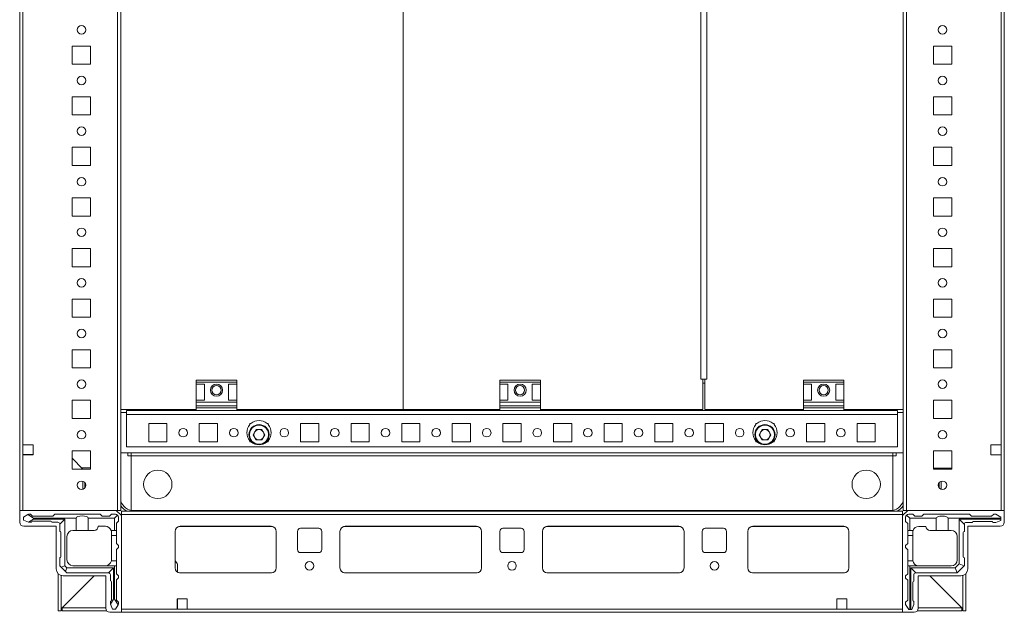
# Model space of a CAD drawing. Units: millimetres. Extents: x 19 to 11600, y -12 to 11614.
# Drawn here: x 921 to 1408, y 815 to 1108 of the extents above; entities that cross this region are included whole.
import ezdxf

# ---------------------------------------------------------------- set-up
doc = ezdxf.new("R2010")
doc.units = ezdxf.units.MM

msp = doc.modelspace()

# ---------------------------------------------------------------- linework, layer by layer
at = {"color": 7, "linetype": 'Continuous', "lineweight": 15}
for p, q in [((921.447, 1365.194), (921.447, 865.194)), ((969.847, 1365.194), (969.847, 865.194)), ((971.447, 865.194), (971.447, 1365.194)), ((1357.947, 1365.194), (1357.947, 865.194)), ((1359.547, 865.194), (1359.547, 1365.194)), ((1407.947, 865.194), (1407.947, 1365.194)), ((923.047, 897.694), (923.047, 1332.694)), ((1406.347, 1332.694), (1406.347, 897.694)), ((1110.931, 915.194), (1110.931, 1315.194)), ((1110.947, 1315.194), (1110.947, 915.194)), ((1357.923, 915.194), (1357.923, 1315.194)), ((1257.929, 1300.194), (1257.929, 930.194)), ((1260.933, 930.194), (1260.933, 1300.194)), ((947.447, 1094.694), (947.447, 1085.694)), ((956.447, 1094.694), (947.447, 1094.694)), ((956.447, 1085.694), (956.447, 1094.694)), ((1381.947, 1094.694), (1372.947, 1094.694)), ((1372.947, 1094.694), (1372.947, 1085.694)), ((1381.947, 1085.694), (1381.947, 1094.694)), ((947.447, 1085.694), (956.447, 1085.694)), ((1372.947, 1085.694), (1381.947, 1085.694)), ((947.447, 1069.694), (947.447, 1060.694)), ((956.447, 1069.694), (947.447, 1069.694)), ((956.447, 1060.694), (956.447, 1069.694)), ((1381.947, 1069.694), (1372.947, 1069.694)), ((1372.947, 1069.694), (1372.947, 1060.694)), ((1381.947, 1060.694), (1381.947, 1069.694)), ((947.447, 1060.694), (956.447, 1060.694)), ((1372.947, 1060.694), (1381.947, 1060.694)), ((947.447, 1044.694), (947.447, 1035.694)), ((956.447, 1044.694), (947.447, 1044.694)), ((956.447, 1035.694), (956.447, 1044.694)), ((1381.947, 1044.694), (1372.947, 1044.694)), ((1372.947, 1044.694), (1372.947, 1035.694)), ((1381.947, 1035.694), (1381.947, 1044.694)), ((947.447, 1035.694), (956.447, 1035.694)), ((1372.947, 1035.694), (1381.947, 1035.694)), ((947.447, 1019.694), (947.447, 1010.694)), ((956.447, 1019.694), (947.447, 1019.694)), ((956.447, 1010.694), (956.447, 1019.694)), ((1381.947, 1019.694), (1372.947, 1019.694)), ((1372.947, 1019.694), (1372.947, 1010.694)), ((1381.947, 1010.694), (1381.947, 1019.694)), ((947.447, 1010.694), (956.447, 1010.694)), ((1372.947, 1010.694), (1381.947, 1010.694)), ((947.447, 994.694), (947.447, 985.694)), ((956.447, 994.694), (947.447, 994.694)), ((956.447, 985.694), (956.447, 994.694)), ((1381.947, 994.694), (1372.947, 994.694)), ((1372.947, 994.694), (1372.947, 985.694)), ((1381.947, 985.694), (1381.947, 994.694)), ((947.447, 985.694), (956.447, 985.694)), ((1372.947, 985.694), (1381.947, 985.694)), ((947.447, 969.694), (947.447, 960.694)), ((956.447, 969.694), (947.447, 969.694)), ((956.447, 960.694), (956.447, 969.694)), ((1381.947, 969.694), (1372.947, 969.694)), ((1372.947, 969.694), (1372.947, 960.694)), ((1381.947, 960.694), (1381.947, 969.694)), ((947.447, 960.694), (956.447, 960.694)), ((1372.947, 960.694), (1381.947, 960.694)), ((947.447, 944.694), (947.447, 935.694)), ((956.447, 944.694), (947.447, 944.694)), ((956.447, 935.694), (956.447, 944.694)), ((1381.947, 944.694), (1372.947, 944.694)), ((1372.947, 944.694), (1372.947, 935.694)), ((1381.947, 935.694), (1381.947, 944.694)), ((947.447, 935.694), (956.447, 935.694)), ((1372.947, 935.694), (1381.947, 935.694)), ((1028.697, 929.694), (1008.697, 929.694)), ((1008.697, 929.694), (1008.697, 928.694)), ((1028.697, 928.694), (1028.697, 929.694)), ((1178.697, 929.694), (1158.697, 929.694)), ((1158.697, 929.694), (1158.697, 928.694)), ((1178.697, 928.694), (1178.697, 929.694)), ((1257.929, 930.194), (1258.939, 930.194)), ((1258.935, 930.194), (1259.423, 930.194)), ((1258.939, 915.194), (1258.939, 930.194)), ((1259.423, 930.194), (1259.923, 930.194)), ((1259.923, 930.194), (1259.923, 915.194)), ((1259.923, 930.194), (1260.933, 930.194)), ((1328.697, 929.694), (1308.697, 929.694)), ((1308.697, 929.694), (1308.697, 928.694)), ((1328.697, 928.694), (1328.697, 929.694)), ((1008.697, 928.694), (1028.697, 928.694)), ((1008.697, 927.694), (1008.697, 928.694)), ((1008.697, 927.694), (1012.697, 927.694)), ((1008.697, 919.694), (1008.697, 927.694)), ((1012.697, 927.694), (1012.697, 919.694)), ((1024.697, 927.694), (1028.697, 927.694)), ((1024.697, 927.694), (1024.697, 919.694)), ((1028.697, 928.694), (1028.697, 927.694)), ((1028.697, 919.694), (1028.697, 927.694)), ((1158.697, 928.694), (1178.697, 928.694)), ((1158.697, 927.694), (1158.697, 928.694)), ((1158.697, 927.694), (1162.697, 927.694)), ((1158.697, 919.694), (1158.697, 927.694)), ((1162.697, 927.694), (1162.697, 919.694)), ((1174.697, 927.694), (1178.697, 927.694)), ((1174.697, 927.694), (1174.697, 919.694)), ((1178.697, 928.694), (1178.697, 927.694)), ((1178.697, 919.694), (1178.697, 927.694)), ((1258.939, 928.194), (1259.923, 928.194)), ((1308.697, 928.694), (1328.697, 928.694)), ((1308.697, 927.694), (1308.697, 928.694)), ((1308.697, 927.694), (1312.697, 927.694)), ((1308.697, 919.694), (1308.697, 927.694)), ((1312.697, 927.694), (1312.697, 919.694)), ((1324.697, 927.694), (1328.697, 927.694)), ((1324.697, 927.694), (1324.697, 919.694)), ((1328.697, 928.694), (1328.697, 927.694)), ((1328.697, 919.694), (1328.697, 927.694)), ((947.447, 919.694), (947.447, 910.694)), ((956.447, 919.694), (947.447, 919.694)), ((956.447, 910.694), (956.447, 919.694)), ((1012.697, 919.694), (1008.697, 919.694)), ((1008.697, 918.694), (1008.697, 919.694)), ((1028.697, 919.694), (1024.697, 919.694)), ((1028.697, 919.694), (1028.697, 918.694)), ((1162.697, 919.694), (1158.697, 919.694)), ((1158.697, 918.694), (1158.697, 919.694)), ((1178.697, 919.694), (1174.697, 919.694)), ((1178.697, 919.694), (1178.697, 918.694)), ((1312.697, 919.694), (1308.697, 919.694)), ((1308.697, 918.694), (1308.697, 919.694)), ((1328.697, 919.694), (1324.697, 919.694)), ((1328.697, 919.694), (1328.697, 918.694)), ((1381.947, 919.694), (1372.947, 919.694)), ((1372.947, 919.694), (1372.947, 910.694)), ((1381.947, 910.694), (1381.947, 919.694)), ((971.447, 915.194), (1008.697, 915.194)), ((974.197, 914.694), (974.197, 912.684)), ((1008.697, 914.694), (974.197, 914.694)), ((974.947, 914.694), (974.947, 915.194)), ((976.447, 914.694), (976.447, 915.194)), ((1008.697, 918.694), (1028.697, 918.694)), ((1008.697, 916.922), (1008.697, 918.694)), ((1028.697, 916.922), (1008.697, 916.922)), ((1008.697, 916.922), (1008.697, 915.973)), ((1008.697, 914.694), (1008.697, 915.973)), ((1008.697, 915.973), (1028.697, 915.973)), ((1008.697, 914.694), (1028.697, 914.694)), ((1028.697, 916.922), (1028.697, 918.694)), ((1028.697, 915.973), (1028.697, 916.922)), ((1028.697, 914.694), (1028.697, 915.973)), ((1028.697, 915.194), (1110.931, 915.194)), ((1158.697, 914.694), (1028.697, 914.694)), ((1110.947, 915.194), (1110.931, 915.194)), ((1110.947, 915.194), (1158.697, 915.194)), ((1158.697, 918.694), (1178.697, 918.694)), ((1158.697, 916.922), (1158.697, 918.694)), ((1178.697, 916.922), (1158.697, 916.922)), ((1158.697, 916.922), (1158.697, 915.973)), ((1158.697, 914.694), (1158.697, 915.973)), ((1158.697, 915.973), (1178.697, 915.973)), ((1158.697, 914.694), (1178.697, 914.694)), ((1178.697, 916.922), (1178.697, 918.694)), ((1178.697, 915.973), (1178.697, 916.922)), ((1178.697, 914.694), (1178.697, 915.973)), ((1178.697, 915.194), (1258.939, 915.194)), ((1308.697, 914.694), (1178.697, 914.694)), ((1259.923, 915.194), (1308.697, 915.194)), ((1308.697, 918.694), (1328.697, 918.694)), ((1308.697, 916.922), (1308.697, 918.694)), ((1328.697, 916.922), (1308.697, 916.922)), ((1308.697, 916.922), (1308.697, 915.973)), ((1308.697, 914.694), (1308.697, 915.973)), ((1308.697, 915.973), (1328.697, 915.973)), ((1308.697, 914.694), (1328.697, 914.694)), ((1328.697, 916.922), (1328.697, 918.694)), ((1328.697, 915.973), (1328.697, 916.922)), ((1328.697, 914.694), (1328.697, 915.973)), ((1328.697, 915.194), (1357.923, 915.194)), ((1355.197, 914.694), (1328.697, 914.694)), ((1352.947, 915.194), (1352.947, 914.694)), ((1354.447, 915.194), (1354.447, 914.694)), ((1355.197, 914.694), (1355.197, 912.684)), ((947.447, 910.694), (956.447, 910.694)), ((974.187, 913.694), (971.447, 913.694)), ((974.187, 913.694), (974.187, 912.684)), ((974.187, 912.684), (974.197, 912.684)), ((974.197, 912.684), (1355.197, 912.684)), ((974.197, 896.694), (974.197, 912.684)), ((1355.197, 912.684), (1355.197, 896.694)), ((1355.207, 912.684), (1355.197, 912.684)), ((1355.207, 912.684), (1355.207, 913.694)), ((1357.947, 913.694), (1355.207, 913.694)), ((1372.947, 910.694), (1381.947, 910.694)), ((985.197, 908.194), (994.197, 908.194)), ((985.197, 899.194), (985.197, 908.194)), ((994.197, 908.194), (994.197, 899.194)), ((1010.197, 908.194), (1019.197, 908.194)), ((1010.197, 899.194), (1010.197, 908.194)), ((1019.197, 908.194), (1019.197, 899.194)), ((1035.197, 908.194), (1035.729, 908.194)), ((1035.197, 907.662), (1035.197, 908.194)), ((1036.762, 902.694), (1038.23, 905.236)), ((1038.23, 905.236), (1041.165, 905.236)), ((1041.165, 905.236), (1042.633, 902.694)), ((1043.666, 908.194), (1044.197, 908.194)), ((1044.197, 908.194), (1044.197, 907.662)), ((1060.197, 908.194), (1069.197, 908.194)), ((1060.197, 899.194), (1060.197, 908.194)), ((1069.197, 908.194), (1069.197, 899.194)), ((1085.197, 908.194), (1094.197, 908.194)), ((1085.197, 899.194), (1085.197, 908.194)), ((1094.197, 908.194), (1094.197, 899.194)), ((1110.197, 908.194), (1119.197, 908.194)), ((1110.197, 899.194), (1110.197, 908.194)), ((1119.197, 908.194), (1119.197, 899.194)), ((1135.197, 908.194), (1144.197, 908.194)), ((1135.197, 899.194), (1135.197, 908.194)), ((1144.197, 908.194), (1144.197, 899.194)), ((1160.197, 908.194), (1169.197, 908.194)), ((1160.197, 899.194), (1160.197, 908.194)), ((1169.197, 908.194), (1169.197, 899.194)), ((1185.197, 908.194), (1194.197, 908.194)), ((1185.197, 899.194), (1185.197, 908.194)), ((1194.197, 908.194), (1194.197, 899.194)), ((1210.197, 908.194), (1219.197, 908.194)), ((1210.197, 899.194), (1210.197, 908.194)), ((1219.197, 908.194), (1219.197, 899.194)), ((1235.197, 908.194), (1244.197, 908.194)), ((1235.197, 899.194), (1235.197, 908.194)), ((1244.197, 908.194), (1244.197, 899.194)), ((1260.197, 908.194), (1269.197, 908.194)), ((1260.197, 899.194), (1260.197, 908.194)), ((1269.197, 908.194), (1269.197, 899.194)), ((1285.197, 908.194), (1285.729, 908.194)), ((1285.197, 907.662), (1285.197, 908.194)), ((1286.762, 902.694), (1288.23, 905.236)), ((1288.23, 905.236), (1291.165, 905.236)), ((1291.165, 905.236), (1292.633, 902.694)), ((1293.666, 908.194), (1294.197, 908.194)), ((1294.197, 908.194), (1294.197, 907.662)), ((1310.197, 908.194), (1319.197, 908.194)), ((1310.197, 899.194), (1310.197, 908.194)), ((1319.197, 908.194), (1319.197, 899.194)), ((1335.197, 908.194), (1344.197, 908.194)), ((1335.197, 899.194), (1335.197, 908.194)), ((1344.197, 908.194), (1344.197, 899.194)), ((1038.23, 900.152), (1036.762, 902.694)), ((1041.165, 900.152), (1038.23, 900.152)), ((1042.633, 902.694), (1041.165, 900.152)), ((1288.23, 900.152), (1286.762, 902.694)), ((1291.165, 900.152), (1288.23, 900.152)), ((1292.633, 902.694), (1291.165, 900.152)), ((928.047, 897.694), (923.047, 897.694)), ((923.047, 892.694), (923.047, 897.694)), ((928.047, 892.694), (928.047, 897.694)), ((1355.197, 896.694), (974.197, 896.694)), ((994.197, 899.194), (985.197, 899.194)), ((1019.197, 899.194), (1010.197, 899.194)), ((1035.197, 899.194), (1035.197, 899.725)), ((1035.729, 899.194), (1035.197, 899.194)), ((1044.197, 899.194), (1043.666, 899.194)), ((1044.197, 899.725), (1044.197, 899.194)), ((1069.197, 899.194), (1060.197, 899.194)), ((1094.197, 899.194), (1085.197, 899.194)), ((1119.197, 899.194), (1110.197, 899.194)), ((1144.197, 899.194), (1135.197, 899.194)), ((1169.197, 899.194), (1160.197, 899.194)), ((1194.197, 899.194), (1185.197, 899.194)), ((1219.197, 899.194), (1210.197, 899.194)), ((1244.197, 899.194), (1235.197, 899.194)), ((1269.197, 899.194), (1260.197, 899.194)), ((1285.197, 899.194), (1285.197, 899.725)), ((1285.729, 899.194), (1285.197, 899.194)), ((1294.197, 899.194), (1293.666, 899.194)), ((1294.197, 899.725), (1294.197, 899.194)), ((1319.197, 899.194), (1310.197, 899.194)), ((1344.197, 899.194), (1335.197, 899.194)), ((1406.347, 897.694), (1401.347, 897.694)), ((1401.347, 897.694), (1401.347, 892.694)), ((1406.347, 897.694), (1406.347, 892.694)), ((923.047, 892.944), (923.447, 892.944)), ((923.047, 865.194), (923.047, 892.694)), ((923.047, 892.694), (928.047, 892.694)), ((923.447, 892.694), (923.447, 892.944)), ((923.447, 892.944), (925.697, 892.944)), ((925.697, 892.944), (925.697, 892.694)), ((925.697, 892.944), (926.697, 892.944)), ((926.697, 892.694), (926.697, 892.944)), ((926.697, 892.944), (927.697, 892.944)), ((927.697, 892.694), (927.697, 892.944)), ((927.697, 892.944), (928.047, 892.944)), ((947.447, 894.694), (947.447, 885.694)), ((956.447, 894.694), (947.447, 894.694)), ((947.447, 891.135), (952.697, 885.71)), ((956.447, 885.694), (956.447, 894.694)), ((971.447, 893.694), (1357.947, 893.694)), ((974.947, 892.194), (974.937, 892.194)), ((974.947, 892.194), (974.947, 893.694)), ((976.447, 892.194), (974.947, 892.194)), ((976.447, 892.194), (976.447, 893.694)), ((1352.947, 892.194), (976.447, 892.194)), ((976.447, 892.194), (976.447, 892.184)), ((976.447, 865.315), (976.447, 892.194)), ((1352.947, 892.184), (976.447, 892.184)), ((976.447, 892.184), (976.447, 865.315)), ((1352.947, 893.694), (1352.947, 892.194)), ((1352.947, 892.194), (1352.947, 892.184)), ((1352.947, 892.194), (1354.447, 892.194)), ((1352.947, 892.194), (1352.947, 865.315)), ((1352.947, 865.315), (1352.947, 892.184)), ((1354.447, 893.694), (1354.447, 892.194)), ((1354.447, 892.194), (1354.457, 892.194)), ((1381.947, 894.694), (1372.947, 894.694)), ((1372.947, 894.694), (1372.947, 885.694)), ((1381.947, 885.694), (1381.947, 894.694)), ((1401.347, 892.694), (1406.347, 892.694)), ((1406.347, 892.694), (1406.347, 865.194)), ((947.447, 885.694), (956.447, 885.694)), ((952.036, 886.394), (956.447, 886.394)), ((952.697, 885.71), (952.714, 885.694)), ((952.697, 885.71), (952.697, 885.694)), ((1372.947, 886.144), (1381.685, 886.144)), ((1372.947, 886.143), (1373.685, 886.143)), ((1372.947, 885.694), (1381.947, 885.694)), ((1373.685, 886.143), (1373.685, 885.694)), ((1373.685, 886.143), (1374.685, 886.143)), ((1374.685, 886.143), (1374.685, 885.694)), ((1374.685, 886.143), (1375.685, 886.143)), ((1375.685, 885.694), (1375.685, 886.143)), ((1375.685, 886.143), (1376.685, 886.143)), ((1376.685, 885.694), (1376.685, 886.143)), ((1376.685, 886.143), (1381.947, 886.143)), ((1381.685, 886.144), (1381.947, 886.144)), ((952.697, 879.655), (952.697, 875.732)), ((953.697, 876.533), (953.697, 878.855)), ((1375.685, 876.552), (1375.685, 878.835)), ((1376.685, 875.737), (1376.685, 879.65)), ((969.197, 865.194), (921.447, 865.194)), ((921.447, 865.194), (921.447, 859.444)), ((969.847, 865.194), (923.047, 865.194)), ((925.403, 863.221), (923.275, 861.944)), ((923.275, 861.944), (923.275, 860.444)), ((925.775, 863.444), (925.403, 863.221)), ((928.275, 861.444), (925.403, 863.221)), ((926.775, 863.444), (925.775, 863.444)), ((926.775, 863.444), (927.775, 862.444)), ((927.775, 862.444), (937.775, 862.444)), ((949.275, 861.444), (928.275, 861.444)), ((928.275, 860.944), (928.275, 861.444)), ((937.775, 862.444), (938.775, 863.444)), ((938.775, 863.444), (961.275, 863.444)), ((949.275, 855.444), (949.275, 861.444)), ((955.275, 861.444), (955.275, 855.444)), ((968.275, 861.444), (955.275, 861.444)), ((961.275, 863.444), (962.275, 862.444)), ((962.275, 862.444), (965.775, 862.444)), ((965.775, 862.444), (966.775, 863.444)), ((966.775, 863.444), (968.775, 863.444)), ((969.836, 863.004), (968.275, 861.444)), ((968.275, 855.444), (968.275, 861.444)), ((971.697, 862.694), (969.197, 865.194)), ((969.847, 865.194), (971.447, 865.194)), ((970.275, 861.944), (970.275, 859.944)), ((971.697, 864.944), (971.697, 863.344)), ((1357.697, 864.944), (971.697, 864.944)), ((971.697, 863.344), (971.697, 816.544)), ((971.697, 863.344), (1357.697, 863.344)), ((971.697, 814.944), (971.697, 862.694)), ((977.697, 865.194), (1351.697, 865.194)), ((1357.697, 862.694), (1360.197, 865.194)), ((1357.697, 863.344), (1357.697, 864.944)), ((1357.697, 816.544), (1357.697, 863.344)), ((1357.697, 814.944), (1357.697, 862.694)), ((1357.947, 865.194), (1359.547, 865.194)), ((1359.197, 861.883), (1359.197, 859.883)), ((1406.347, 865.194), (1359.547, 865.194)), ((1361.197, 861.383), (1359.637, 862.944)), ((1360.197, 865.194), (1407.947, 865.194)), ((1362.697, 863.383), (1360.697, 863.383)), ((1374.197, 861.383), (1361.197, 861.383)), ((1361.197, 861.383), (1361.197, 855.383)), ((1362.697, 863.383), (1363.697, 862.383)), ((1367.197, 862.383), (1363.697, 862.383)), ((1367.197, 862.383), (1368.197, 863.383)), ((1390.697, 863.383), (1368.197, 863.383)), ((1374.197, 855.383), (1374.197, 861.383)), ((1380.197, 861.383), (1380.197, 855.383)), ((1406.197, 861.383), (1380.197, 861.383)), ((1390.697, 863.383), (1391.697, 862.383)), ((1401.697, 862.383), (1391.697, 862.383)), ((1401.697, 862.383), (1402.697, 863.383)), ((1402.697, 863.383), (1403.697, 863.383)), ((1406.197, 861.883), (1403.697, 863.383)), ((1406.197, 861.883), (1406.197, 861.383)), ((1406.197, 860.883), (1406.197, 861.383)), ((1407.947, 865.194), (1407.947, 859.444)), ((923.275, 860.444), (925.775, 859.444)), ((923.447, 857.444), (939.447, 857.444)), ((925.775, 859.444), (925.851, 859.444)), ((925.851, 859.444), (928.275, 860.944)), ((925.851, 859.444), (927.275, 859.444)), ((936.775, 859.944), (927.775, 859.944)), ((928.275, 860.944), (943.775, 860.944)), ((940.275, 859.444), (937.275, 859.444)), ((939.447, 857.444), (939.447, 836.444)), ((941.275, 858.444), (943.775, 860.944)), ((941.275, 854.944), (941.275, 858.444)), ((943.775, 860.944), (943.775, 837.944)), ((963.775, 857.444), (960.275, 857.444)), ((970.275, 859.944), (969.275, 858.944)), ((969.275, 858.944), (969.275, 855.444)), ((1000.697, 857.444), (1045.697, 857.444)), ((1060.197, 856.444), (1069.197, 856.444)), ((1082.197, 857.444), (1147.197, 857.444)), ((1160.197, 856.444), (1169.197, 856.444)), ((1182.197, 857.444), (1247.197, 857.444)), ((1260.197, 856.444), (1269.197, 856.444)), ((1328.697, 857.444), (1283.697, 857.444)), ((1360.197, 858.883), (1359.197, 859.883)), ((1360.197, 858.883), (1360.197, 855.383)), ((1365.697, 857.383), (1369.197, 857.383)), ((1385.697, 860.883), (1406.197, 860.883)), ((1385.697, 838.883), (1385.697, 860.883)), ((1385.697, 860.883), (1388.197, 858.383)), ((1388.197, 854.883), (1388.197, 858.383)), ((1389.197, 859.383), (1392.197, 859.383)), ((1405.947, 857.444), (1389.947, 857.444)), ((1389.947, 857.444), (1389.947, 836.444)), ((1392.697, 859.883), (1401.697, 859.883)), ((1403.697, 859.383), (1402.197, 859.383)), ((1403.697, 859.383), (1406.197, 860.383)), ((1406.197, 860.883), (1406.197, 860.383)), ((941.775, 842.444), (941.775, 854.444)), ((944.775, 840.944), (944.775, 852.444)), ((949.275, 855.444), (947.775, 855.444)), ((955.275, 855.444), (949.275, 855.444)), ((955.275, 855.444), (958.275, 855.444)), ((966.603, 855.444), (968.275, 855.444)), ((966.775, 852.944), (966.775, 854.444)), ((969.275, 852.944), (966.775, 852.944)), ((966.775, 840.944), (966.775, 852.944)), ((969.275, 855.444), (968.275, 855.444)), ((969.275, 855.444), (969.275, 852.944)), ((969.275, 848.944), (969.275, 852.944)), ((998.197, 836.944), (998.197, 854.944)), ((1048.197, 854.944), (1048.197, 836.944)), ((1058.697, 845.944), (1058.697, 854.944)), ((1070.697, 854.944), (1070.697, 845.944)), ((1079.697, 836.944), (1079.697, 854.944)), ((1149.697, 854.944), (1149.697, 836.944)), ((1158.697, 845.944), (1158.697, 854.944)), ((1170.697, 854.944), (1170.697, 845.944)), ((1179.697, 836.944), (1179.697, 854.944)), ((1249.697, 854.944), (1249.697, 836.944)), ((1258.697, 845.944), (1258.697, 854.944)), ((1270.697, 854.944), (1270.697, 845.944)), ((1281.197, 854.944), (1281.197, 836.944)), ((1331.197, 836.944), (1331.197, 854.944)), ((1361.197, 855.383), (1360.197, 855.383)), ((1360.197, 855.383), (1360.197, 852.883)), ((1362.697, 852.883), (1360.197, 852.883)), ((1360.197, 852.883), (1360.197, 848.883)), ((1362.869, 855.383), (1361.197, 855.383)), ((1362.697, 854.383), (1362.697, 852.883)), ((1362.697, 840.883), (1362.697, 852.883)), ((1374.197, 855.383), (1371.197, 855.383)), ((1380.197, 855.383), (1374.197, 855.383)), ((1381.697, 855.383), (1380.197, 855.383)), ((1384.697, 852.383), (1384.697, 840.883)), ((1387.697, 842.383), (1387.697, 854.383)), ((970.275, 847.944), (969.275, 848.944)), ((969.275, 845.944), (970.275, 846.944)), ((970.275, 846.944), (970.275, 847.944)), ((1360.197, 848.883), (1359.197, 847.883)), ((1359.197, 847.883), (1359.197, 846.883)), ((1359.197, 846.883), (1360.197, 845.883)), ((941.275, 837.944), (941.275, 841.944)), ((969.275, 840.444), (969.275, 845.944)), ((1069.197, 844.444), (1060.197, 844.444)), ((1169.197, 844.444), (1160.197, 844.444)), ((1269.197, 844.444), (1260.197, 844.444)), ((1360.197, 845.883), (1360.197, 840.383)), ((1388.197, 837.883), (1388.197, 841.883)), ((942.007, 837.211), (941.275, 837.944)), ((943.775, 837.944), (942.007, 837.211)), ((942.007, 837.211), (944.043, 835.176)), ((943.775, 837.944), (944.775, 836.944)), ((944.043, 835.176), (944.775, 836.944)), ((944.775, 836.944), (967.775, 836.944)), ((947.775, 837.944), (968.275, 837.944)), ((965.275, 834.444), (967.775, 836.944)), ((966.733, 840.444), (969.275, 840.444)), ((967.775, 836.944), (967.775, 821.444)), ((968.275, 821.444), (968.275, 837.944)), ((968.275, 837.944), (969.275, 837.944)), ((969.275, 840.444), (969.275, 837.944)), ((969.275, 833.944), (969.275, 837.944)), ((998.197, 840.392), (998.991, 839.625)), ((999.447, 838.547), (999.447, 834.779)), ((1360.197, 840.383), (1362.739, 840.383)), ((1360.197, 840.383), (1360.197, 837.883)), ((1360.197, 837.883), (1360.197, 833.883)), ((1360.197, 837.883), (1361.197, 837.883)), ((1361.197, 837.883), (1361.197, 816.383)), ((1365.197, 837.883), (1361.197, 837.883)), ((1361.697, 836.883), (1383.697, 836.883)), ((1361.697, 816.383), (1361.697, 836.883)), ((1364.197, 834.383), (1361.697, 836.883)), ((1365.197, 837.883), (1365.197, 837.925)), ((1381.697, 837.883), (1365.697, 837.883)), ((1383.697, 836.883), (1385.697, 838.883)), ((1383.697, 836.883), (1384.723, 834.409)), ((1384.723, 834.409), (1388.172, 837.858)), ((1385.697, 838.883), (1388.172, 837.858)), ((1388.197, 837.883), (1388.172, 837.858)), ((940.447, 833.994), (940.447, 815.694)), ((941.947, 833.09), (941.947, 815.694)), ((941.957, 816.704), (958.197, 832.944)), ((958.197, 832.944), (942.457, 817.204)), ((942.947, 832.944), (963.947, 832.944)), ((944.775, 834.444), (944.043, 835.176)), ((944.775, 834.444), (965.275, 834.444)), ((963.947, 832.944), (963.947, 816.944)), ((966.275, 830.444), (966.275, 833.444)), ((969.275, 833.944), (970.275, 832.944)), ((970.275, 831.944), (969.275, 830.944)), ((970.275, 831.944), (970.275, 832.944)), ((1045.921, 834.454), (1000.474, 834.454)), ((1045.697, 834.444), (1000.697, 834.444)), ((1147.421, 834.454), (1081.974, 834.454)), ((1147.197, 834.444), (1082.197, 834.444)), ((1247.421, 834.454), (1181.974, 834.454)), ((1247.197, 834.444), (1182.197, 834.444)), ((1328.921, 834.454), (1283.474, 834.454)), ((1283.697, 834.444), (1328.697, 834.444)), ((1359.197, 832.883), (1360.197, 833.883)), ((1359.197, 832.883), (1359.197, 831.883)), ((1363.197, 833.383), (1363.197, 830.383)), ((1364.197, 834.383), (1384.697, 834.383)), ((1386.447, 832.944), (1365.447, 832.944)), ((1365.447, 832.944), (1365.447, 816.944)), ((1386.937, 817.204), (1371.197, 832.944)), ((1371.197, 832.944), (1387.437, 816.704)), ((1384.723, 834.409), (1384.697, 834.383)), ((1387.447, 815.694), (1387.447, 833.09)), ((1388.947, 815.694), (1388.947, 833.994)), ((966.775, 820.944), (966.775, 829.944)), ((969.275, 830.944), (969.275, 820.944)), ((1360.197, 830.883), (1359.197, 831.883)), ((1360.197, 830.883), (1360.197, 820.883)), ((1362.697, 829.883), (1362.697, 820.883)), ((967.775, 821.444), (966.275, 819.019)), ((966.275, 820.444), (966.275, 819.019)), ((966.275, 819.019), (966.275, 818.944)), ((966.275, 818.944), (967.275, 816.444)), ((968.275, 821.444), (967.775, 821.444)), ((970.052, 818.572), (968.275, 821.444)), ((968.775, 816.444), (970.052, 818.572)), ((969.275, 820.944), (970.275, 819.944)), ((970.052, 818.572), (970.275, 818.944)), ((970.275, 818.944), (970.275, 819.944)), ((999.197, 821.544), (1004.197, 821.544)), ((999.197, 816.544), (999.197, 821.544)), ((999.447, 821.194), (999.197, 821.194)), ((999.197, 820.194), (999.447, 820.194)), ((999.197, 819.194), (999.447, 819.194)), ((999.447, 821.544), (999.447, 821.194)), ((999.447, 821.194), (999.447, 820.194)), ((999.447, 820.194), (999.447, 819.194)), ((999.447, 819.194), (999.447, 816.944)), ((1004.197, 821.544), (1004.197, 816.544)), ((1325.197, 821.544), (1325.197, 816.544)), ((1330.197, 821.544), (1325.197, 821.544)), ((1330.197, 816.544), (1330.197, 821.544)), ((1359.197, 819.883), (1360.197, 820.883)), ((1359.197, 818.883), (1359.197, 819.883)), ((1359.197, 818.883), (1360.697, 816.383)), ((1363.197, 818.883), (1362.197, 816.383)), ((1363.197, 818.883), (1363.197, 820.383)), ((940.447, 815.694), (941.947, 815.694)), ((941.952, 816.127), (941.957, 816.704)), ((942.447, 815.694), (942.447, 817.194)), ((942.447, 817.194), (963.947, 817.194)), ((964.386, 815.694), (942.447, 815.694)), ((965.947, 814.944), (971.697, 814.944)), ((967.275, 816.444), (968.775, 816.444)), ((999.197, 816.544), (971.697, 816.544)), ((971.697, 814.944), (1357.697, 814.944)), ((999.447, 816.944), (999.197, 816.944)), ((1004.197, 816.544), (999.197, 816.544)), ((999.447, 816.944), (999.447, 816.544)), ((1325.197, 816.544), (1004.197, 816.544)), ((1325.197, 816.544), (1330.197, 816.544)), ((1357.697, 816.544), (1330.197, 816.544)), ((1363.447, 814.944), (1357.697, 814.944)), ((1361.197, 816.383), (1360.697, 816.383)), ((1361.197, 816.383), (1361.697, 816.383)), ((1361.697, 816.383), (1362.197, 816.383)), ((1386.947, 815.694), (1365.009, 815.694)), ((1365.447, 817.194), (1386.947, 817.194)), ((1386.947, 815.694), (1386.947, 817.194)), ((1387.437, 816.704), (1387.443, 816.127)), ((1388.947, 815.694), (1387.447, 815.694))]:
    msp.add_line(p, q, dxfattribs=at)
at = {"color": 8, "linetype": 'Continuous', "lineweight": 15}
for p, q in [((974.937, 915.194), (974.937, 914.694)), ((1354.457, 914.694), (1354.457, 915.194)), ((974.937, 893.694), (974.937, 892.194)), ((1354.457, 892.194), (1354.457, 893.694)), ((1381.685, 886.143), (1381.685, 886.144)), ((977.697, 864.944), (977.697, 865.194)), ((1351.697, 864.944), (1351.697, 865.194)), ((999.997, 857.344), (1046.397, 857.344)), ((1081.497, 857.344), (1147.897, 857.344)), ((1181.497, 857.344), (1247.897, 857.344)), ((1282.997, 857.344), (1329.397, 857.344)), ((941.957, 816.704), (941.957, 833.087)), ((1387.437, 833.087), (1387.437, 816.704)), ((942.457, 817.204), (963.947, 817.204)), ((1365.447, 817.204), (1386.937, 817.204))]:
    msp.add_line(p, q, dxfattribs=at)
at = {"color": 7, "linetype": 'Continuous', "lineweight": 15}
for centre, radius in [((951.947, 1102.694), 2.1), ((1377.447, 1102.694), 2.1), ((951.947, 1077.694), 2.1), ((1377.447, 1077.694), 2.1), ((951.947, 1052.694), 2.1), ((1377.447, 1052.694), 2.1), ((951.947, 1027.694), 2.1), ((1377.447, 1027.694), 2.1), ((951.947, 1002.694), 2.1), ((1377.447, 1002.694), 2.1), ((951.947, 977.694), 2.1), ((1377.447, 977.694), 2.1), ((951.947, 952.694), 2.1), ((1377.447, 952.694), 2.1), ((951.947, 927.694), 2.1), ((1377.447, 927.694), 2.1), ((1018.697, 924.694), 3), ((1018.697, 924.694), 2.25), ((1168.697, 924.694), 3), ((1168.697, 924.694), 2.25), ((1318.697, 924.694), 3), ((1318.697, 924.694), 2.25), ((1002.197, 903.694), 2.125), ((1027.197, 903.694), 2.125), ((1039.697, 902.694), 5), ((1052.197, 903.694), 2.125), ((1077.197, 903.694), 2.125), ((1102.197, 903.694), 2.125), ((1127.197, 903.694), 2.125), ((1152.197, 903.694), 2.125), ((1177.197, 903.694), 2.125), ((1202.197, 903.694), 2.125), ((1227.197, 903.694), 2.125), ((1252.197, 903.694), 2.125), ((1277.197, 903.694), 2.125), ((1289.697, 902.694), 5), ((1302.197, 903.694), 2.125), ((1327.197, 903.694), 2.125), ((951.947, 902.694), 2.1), ((1377.447, 902.694), 2.1), ((989.697, 878.194), 7), ((1339.697, 878.194), 7), ((951.947, 877.694), 2.1), ((1377.447, 877.694), 2.1), ((1064.697, 837.944), 2.125), ((1164.697, 837.944), 2.125), ((1264.697, 837.944), 2.125)]:
    msp.add_circle(centre, radius, dxfattribs=at)
for centre, radius, start, end in [((1039.697, 903.694), 6, 138.59038, 221.40962), ((1039.697, 902.694), 4.7, 30, 210), ((1039.697, 902.694), 4.7, 210, 30), ((1039.697, 903.694), 6, 48.59038, 131.40962), ((1039.697, 902.694), 2.542, 90, 150), ((1039.697, 902.694), 2.542, 30, 90), ((1039.697, 903.694), 6, 318.59038, 41.40962), ((1289.697, 903.694), 6, 138.59038, 221.40962), ((1289.697, 902.694), 4.7, 150, 330), ((1289.697, 902.694), 4.7, 330, 150), ((1289.697, 903.694), 6, 48.59038, 131.40962), ((1289.697, 902.694), 2.542, 90, 150), ((1289.697, 902.694), 2.542, 30, 90), ((1289.697, 903.694), 6, 318.59038, 41.40962), ((1039.697, 902.694), 2.542, 150, 210), ((1039.697, 902.694), 2.542, 210, 270), ((1039.697, 902.694), 2.542, 270, 330), ((1039.697, 902.694), 2.542, 330, 30), ((1289.697, 902.694), 2.542, 150, 210), ((1289.697, 902.694), 2.542, 210, 270), ((1289.697, 902.694), 2.542, 270, 330), ((1289.697, 902.694), 2.542, 330, 30), ((1039.697, 903.694), 6, 228.59038, 311.40962), ((1289.697, 903.694), 6, 228.59038, 311.40962), ((977.697, 871.694), 6.5, 195.94237, 270), ((1351.697, 871.694), 6.5, 270, 344.05763), ((968.775, 861.944), 1.5, 45, 90), ((968.775, 861.944), 1.5, 0, 45), ((1360.697, 861.883), 1.5, 135, 180), ((1360.697, 861.883), 1.5, 90, 135), ((923.447, 859.444), 2, 180, 270), ((927.775, 859.444), 0.5, 90, 180), ((936.775, 859.444), 0.5, 0, 90), ((940.275, 858.444), 1, 0, 90), ((958.275, 857.444), 2, 270, 0), ((963.775, 854.444), 3, 19.47122, 90), ((1000.697, 854.944), 2.5, 90, 180), ((1045.697, 854.944), 2.5, 0, 90), ((1060.197, 854.944), 1.5, 90, 180), ((1069.197, 854.944), 1.5, 360, 90), ((1082.197, 854.944), 2.5, 90, 180), ((1147.197, 854.944), 2.5, 0, 90), ((1160.197, 854.944), 1.5, 90, 180), ((1169.197, 854.944), 1.5, 0, 90), ((1182.197, 854.944), 2.5, 90, 180), ((1247.197, 854.944), 2.5, 0, 90), ((1260.197, 854.944), 1.5, 90, 180), ((1269.197, 854.944), 1.5, 0, 90), ((1283.697, 854.944), 2.5, 90, 180), ((1328.697, 854.944), 2.5, 0, 90), ((1365.697, 854.383), 3, 90, 160.52878), ((1371.197, 857.383), 2, 180, 270), ((1389.197, 858.383), 1, 90, 180), ((1392.697, 859.383), 0.5, 90, 180), ((1401.697, 859.383), 0.5, 0, 90), ((1405.947, 859.444), 2, 270, 0), ((941.275, 854.444), 0.5, 0, 90), ((947.775, 852.444), 3, 90, 180), ((963.775, 854.444), 3, 0, 19.47122), ((1365.697, 854.383), 3, 160.52878, 180), ((1381.697, 852.383), 3, 0, 90), ((1388.197, 854.383), 0.5, 90, 180), ((941.275, 842.444), 0.5, 270, 0), ((1060.197, 845.944), 1.5, 180, 270), ((1069.197, 845.944), 1.5, 270, 360), ((1160.197, 845.944), 1.5, 180, 270), ((1169.197, 845.944), 1.5, 270, 360), ((1260.197, 845.944), 1.5, 180, 270), ((1269.197, 845.944), 1.5, 270, 0), ((1388.197, 842.383), 0.5, 180, 270), ((947.775, 840.944), 3, 180, 270), ((963.775, 840.944), 3, 270, 350.40593), ((963.775, 840.944), 3, 350.40593, 0), ((1000.697, 836.944), 2.5, 180, 270), ((997.947, 838.547), 1.5, 0, 45.93919), ((1045.697, 836.944), 2.5, 270, 0), ((1082.197, 836.944), 2.5, 180, 270), ((1147.197, 836.944), 2.5, 270, 0), ((1182.197, 836.944), 2.5, 180, 270), ((1247.197, 836.944), 2.5, 270, 360), ((1283.697, 836.944), 2.5, 180, 270), ((1328.697, 836.944), 2.5, 270, 360), ((1365.697, 840.883), 3, 180, 189.59407), ((1365.697, 840.883), 3, 189.59407, 260.40593), ((1365.697, 840.883), 3, 260.40593, 270), ((1381.697, 840.883), 3, 270, 0), ((942.947, 836.444), 3.5, 180, 270), ((965.275, 833.444), 1, 0, 90), ((1364.197, 833.383), 1, 90, 180), ((1386.447, 836.444), 3.5, 270, 0), ((966.275, 829.944), 0.5, 0, 90), ((1363.197, 829.883), 0.5, 90, 180), ((966.275, 820.944), 0.5, 270, 0), ((1363.197, 820.883), 0.5, 180, 270), ((942.441, 817.21), 0.0177, 291.45119, 338.54881), ((965.947, 816.944), 2, 180, 270), ((1363.447, 816.944), 2, 270, 0), ((1386.954, 817.21), 0.0177, 201.45119, 248.54881)]:
    msp.add_arc(centre, radius, start, end, dxfattribs=at)
at = {"color": 8, "linetype": 'Continuous', "lineweight": 15}
for centre, start, end in [((977.697, 871.694), 213.55731, 244.15807), ((1351.697, 871.694), 295.84193, 326.44269)]:
    msp.add_arc(centre, 7.5, start, end, dxfattribs=at)
at = {"color": 7, "linetype": 'Continuous', "lineweight": 15}
for centre in [(952.275, 861.444), (1377.197, 861.383)]:
    msp.add_ellipse(centre, major_axis=(-3, 0), ratio=0.3639702, start_param=3.1415927, end_param=6.2831853, dxfattribs=at)

doc.saveas('drawing.dxf')
